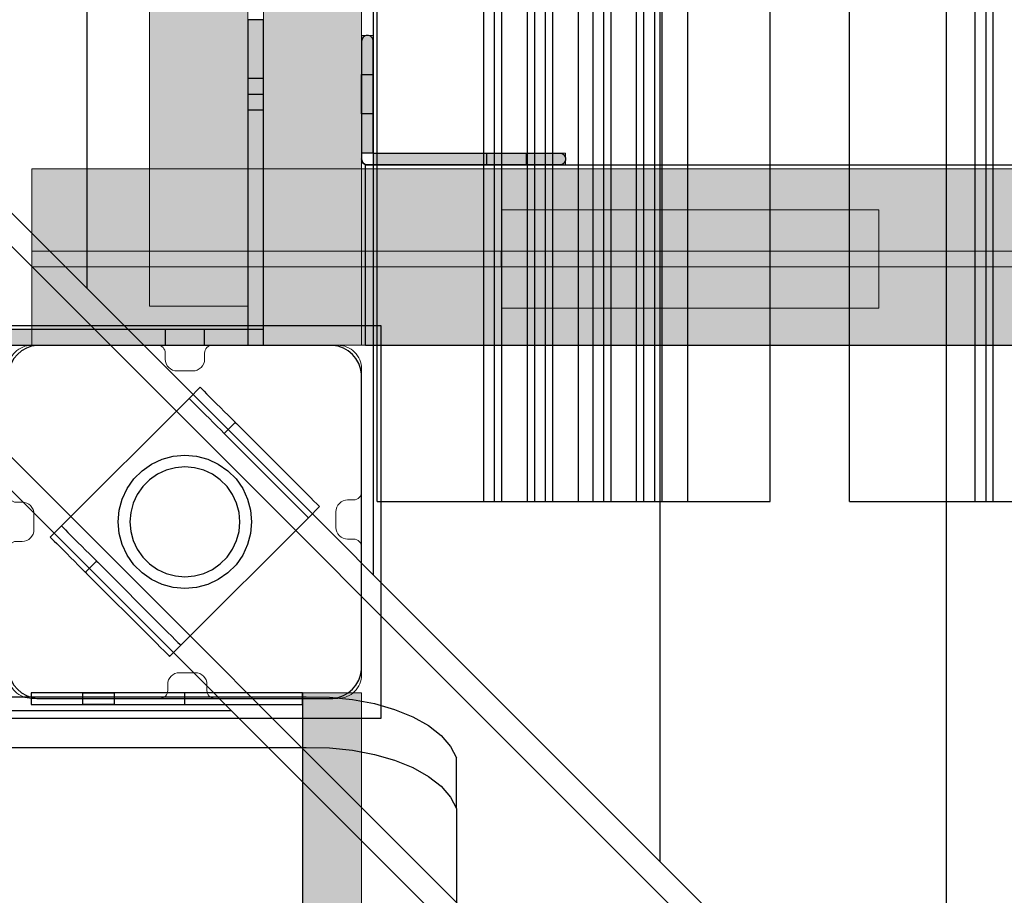
# Model space of a CAD drawing. Units: millimetres. Extents: x 576160178 to 576177082, y 353370149 to 353391700.
# Drawn here: x 576167147 to 576167398, y 353374074 to 353374298 of the extents above; entities that cross this region are included whole.
import ezdxf

# ---------------------------------------------------------------- set-up
doc = ezdxf.new("R2010")
doc.units = ezdxf.units.MM
doc.header["$MEASUREMENT"] = 0
doc.linetypes.add('Double Dashed', pattern=[109.361107, 52.916665, -21.166666, 14.111111, -21.166666])
for name, color, linetype, lineweight in [('0_Pen_No__1', 7, 'Continuous', 30), ('A-DIMS_Pen_No__1', 7, 'Continuous', 30), ('A-DIMS_Pen_No__141', 7, 'Continuous', 5), ('A-NPLT_Pen_No__1', 7, 'Continuous', 30), ('A-WALL-INTR_Pen_No__1', 7, 'Continuous', 30)]:
    doc.layers.add(name, color=color, linetype=linetype, lineweight=lineweight)
for name, color, linetype, lineweight, true_color in [('0_Pen_No__20', 7, 'Continuous', 5, 0xff6a6a), ('0_Pen_No__4', 7, 'Continuous', 5, 0x783c00), ('0_Pen_No__65', 7, 'Continuous', 5, 0x636300), ('0_Pen_No__66', 7, 'Continuous', 5, 0xd2d269), ('A-FLOR_Pen_No__2', 7, 'Continuous', 5, 0x747474), ('A-WALL-INTR_Pen_No__51', 7, 'Continuous', 5, 0x005200), ('d_izmeri 0.09_Pen_No__2', 7, 'Continuous', 5, 0x747474)]:
    doc.layers.add(name, color=color, linetype=linetype, lineweight=lineweight, true_color=true_color)
for name, color, linetype in [('A-DIMS', 7, 'Continuous'), ('A-FLOR', 7, 'Continuous'), ('A-WALL-INTR', 7, 'Continuous'), ('d_izmeri 0.09', 7, 'Continuous')]:
    doc.layers.add(name, color=color, linetype=linetype)
doc.styles.add('GENERATED_STYLE_1', font='Tahoma_1.ttf')
doc.dimstyles.new('GENERATED_STYLE__1', dxfattribs={"dimtxt": 200, "dimasz": 95, "dimexe": 0.18, "dimexo": 100000, "dimgap": 0.09, "dimtad": 1, "dimdec": 0, "dimzin": 0, "dimdsep": 46, "dimtxsty": 'GENERATED_STYLE_1', "dimblk": 'ARROWHEAD_6', "dimblk1": 'ARROWHEAD_6', "dimblk2": 'ARROWHEAD_6', "dimcen": 0.09, "dimclrd": 7, "dimclre": 7, "dimclrt": 7, "dimadec": 0, "dimazin": 0, "dimtfac": 1, "dimtdec": 4, "dimtmove": 0, "dimatfit": 3, "dimfxl": 1, "dimtolj": 1, "dimtzin": 0, "dimarcsym": 0})
doc.dimstyles.new('GENERATED_STYLE__5', dxfattribs={"dimtxt": 200, "dimasz": 95, "dimexe": 0.18, "dimexo": 10000, "dimgap": 0.09, "dimtad": 1, "dimtih": 1, "dimtoh": 1, "dimdec": 0, "dimzin": 0, "dimdsep": 46, "dimtxsty": 'GENERATED_STYLE_1', "dimblk": 'ARROWHEAD_6', "dimblk1": 'ARROWHEAD_6', "dimblk2": 'ARROWHEAD_6', "dimcen": 0.09, "dimclrd": 7, "dimclre": 7, "dimclrt": 7, "dimadec": 0, "dimazin": 0, "dimtfac": 1, "dimtdec": 4, "dimtmove": 0, "dimatfit": 3, "dimfxl": 1, "dimtolj": 1, "dimtzin": 0, "dimarcsym": 0})

# ---------------------------------------------------------------- blocks, each defined once
blk = doc.blocks.new('Slab_22', base_point=(576167150.39, 353374167.54))
at = {"layer": 'A-FLOR_Pen_No__2', "linetype": 'Continuous', "flags": 128}
blk.add_lwpolyline([(576167150.39, 353374167.54, -0.414214), (576167147.39, 353374164.54), (576167145.85, 353374164.54, 0.414214), (576167143.85, 353374162.54), (576167143.85, 353374130.54, 0.414214), (576167149.85, 353374124.54), (576167182.47, 353374124.54, 0.414214), (576167184.47, 353374126.54), (576167184.47, 353374128.08, -0.414214), (576167187.47, 353374131.08), (576167191.47, 353374131.08, -0.414214), (576167194.47, 353374128.08), (576167194.47, 353374126.54, 0.414214), (576167196.47, 353374124.54), (576167227.85, 353374124.54, 0.414214), (576167233.85, 353374130.54), (576167233.85, 353374163.13, 0.414214), (576167231.85, 353374165.13), (576167230.32, 353374165.13, -0.414214), (576167227.32, 353374168.13), (576167227.32, 353374172.13, -0.414214), (576167230.32, 353374175.13), (576167231.85, 353374175.13, 0.414214), (576167233.85, 353374177.13), (576167233.85, 353374208.54, 0.414214), (576167227.85, 353374214.54), (576167195.86, 353374214.54, 0.414214), (576167193.86, 353374212.54), (576167193.86, 353374211.01, -0.414214), (576167190.86, 353374208.01), (576167186.86, 353374208.01, -0.414214), (576167183.86, 353374211.01), (576167183.86, 353374212.54, 0.414214), (576167181.86, 353374214.54), (576167149.85, 353374214.54, 0.414214), (576167143.85, 353374208.54), (576167143.85, 353374176.54, 0.414214), (576167145.85, 353374174.54), (576167147.39, 353374174.54, -0.414214), (576167150.39, 353374171.54)], format="xyb", close=True, dxfattribs=at)
blk = doc.blocks.new('Slab_25', base_point=(576167143.85, 353374124.54))
at = {"layer": 'A-FLOR_Pen_No__2', "linetype": 'Continuous', "flags": 128}
blk.add_lwpolyline([(576167143.85, 353374124.54), (576167143.85, 353374214.54), (576167233.85, 353374214.54), (576167233.85, 353374579.54), (576167233.85, 353374669.54), (576167233.85, 353375034.54), (576167143.85, 353375034.54), (576167143.85, 353375124.54), (576166323.85, 353375124.54), (576166323.85, 353375034.54), (576166233.85, 353375034.54), (576166233.85, 353374214.54), (576166323.85, 353374214.54), (576166323.85, 353374124.54)], close=True, dxfattribs=at)
blk = doc.blocks.new('Slab_26', base_point=(576167143.85, 353374124.54))
at = {"layer": 'A-FLOR_Pen_No__2', "linetype": 'Continuous', "flags": 128}
blk.add_lwpolyline([(576167143.85, 353374124.54), (576167143.85, 353374214.54), (576167233.85, 353374214.54), (576167233.85, 353374579.54), (576167233.85, 353374669.54), (576167233.85, 353375034.54), (576167143.85, 353375034.54), (576167143.85, 353375124.54), (576166323.85, 353375124.54), (576166323.85, 353375034.54), (576166233.85, 353375034.54), (576166233.85, 353374214.54), (576166323.85, 353374214.54), (576166323.85, 353374124.54)], close=True, dxfattribs=at)
blk = doc.blocks.new('Slab_65', base_point=(576167233.86, 353374263.54))
at = {"layer": 'A-FLOR_Pen_No__2', "linetype": 'Continuous', "flags": 128}
blk.add_lwpolyline([(576167233.86, 353374263.54), (576167233.86, 353374262.04, 0.414214), (576167235.36, 353374260.54), (576167236.86, 353374260.54), (576167236.86, 353374263.54)], format="xyb", close=True, dxfattribs=at)
blk = doc.blocks.new('lenkis_sans1_2')
at = {"layer": '0_Pen_No__4', "linetype": 'Continuous'}
blk.add_hatch(color=256, dxfattribs=at).paths.add_polyline_path([(41.5, 0), (41.5, 4), (-41.5, 4), (-41.5, 0)])
for p, q in [((-41.5, 4), (-41.28, 4)), ((-41.5, 0), (-41.5, 4)), ((-41.28, 4), (-40.73, 4)), ((-40.73, 4), (-39.89, 4)), ((-39.89, 4), (-38.76, 4)), ((-38.76, 4), (-37.39, 4)), ((-37.39, 4), (-35.8, 4)), ((-35.8, 4), (-34.06, 4)), ((-34.06, 4), (-32.21, 4)), ((-32.21, 4), (-30.3, 4)), ((-30.3, 4), (41.5, 4)), ((41.5, 0), (41.5, 4)), ((-30.3, 0), (41.5, 0)), ((-41.5, 0), (-41.28, 0)), ((-41.28, 0), (-40.73, 0)), ((-40.73, 0), (-39.89, 0)), ((-39.89, 0), (-38.76, 0)), ((-38.76, 0), (-37.39, 0)), ((-37.39, 0), (-35.8, 0)), ((-35.8, 0), (-34.06, 0)), ((-34.06, 0), (-32.21, 0)), ((-32.21, 0), (-30.3, 0))]:
    blk.add_line(p, q, dxfattribs=at)
blk = doc.blocks.new('lenkis_sans2_2')
at = {"layer": '0_Pen_No__4', "linetype": 'Continuous'}
blk.add_hatch(color=256, dxfattribs=at).paths.add_polyline_path([(32.5, 0), (32.5, 4), (-32.5, 4), (-32.5, 0)])
for p, q in [((-32.5, 4), (32.5, 4)), ((-32.5, 0), (-32.5, 4)), ((32.5, 0), (32.5, 4)), ((-32.5, 0), (32.5, 0))]:
    blk.add_line(p, q, dxfattribs=at)
blk = doc.blocks.new('PK_karbasd_4')
at = {"layer": '0_Pen_No__66', "linetype": 'Continuous'}
blk.add_hatch(color=256, dxfattribs=at).paths.add_polyline_path([(0, -12.5), (820, -12.5), (820, 12.5), (0, 12.5)])
for p, q in [((0, 12.5), (0, 12.409)), ((0, 12.5), (820, 12.5)), ((0, 12.409), (0, 12.138)), ((0, 12.138), (0, 11.696)), ((0, 11.696), (0, 11.096)), ((0, 11.096), (0, 10.357)), ((0, 10.357), (0, 9.5)), ((0, 9.5), (0, 8.552)), ((0, 8.552), (0, 7.542)), ((0, 7.542), (0, 6.5)), ((0, 6.5), (0, -6.5)), ((0, -6.5), (0, -7.542)), ((0, -7.542), (0, -8.552)), ((0, -8.552), (0, -9.5)), ((0, -9.5), (0, -10.357)), ((0, -10.357), (0, -11.096)), ((0, -11.096), (0, -11.696)), ((0, -11.696), (0, -12.138)), ((0, -12.138), (0, -12.409)), ((0, -12.409), (0, -12.5)), ((0, -12.5), (820, -12.5))]:
    blk.add_line(p, q, dxfattribs=at)
blk = doc.blocks.new('PK_karbasd')
at = {"layer": '0_Pen_No__65', "linetype": 'Continuous'}
blk.add_hatch(color=256, dxfattribs=at).paths.add_polyline_path([(0, -12.5), (820, -12.5), (820, 12.5), (0, 12.5)])
for p, q in [((0, 12.5), (0, 12.409)), ((0, 12.5), (820, 12.5)), ((0, 12.409), (0, 12.138)), ((0, 12.138), (0, 11.696)), ((0, 11.696), (0, 11.096)), ((0, 11.096), (0, 10.357)), ((0, 10.357), (0, 9.5)), ((0, 9.5), (0, 8.552)), ((0, 8.552), (0, 7.542)), ((0, 7.542), (0, 6.5)), ((0, 6.5), (0, -6.5)), ((0, -6.5), (0, -7.542)), ((0, -7.542), (0, -8.552)), ((0, -8.552), (0, -9.5)), ((0, -9.5), (0, -10.357)), ((0, -10.357), (0, -11.096)), ((0, -11.096), (0, -11.696)), ((0, -11.696), (0, -12.138)), ((0, -12.138), (0, -12.409)), ((0, -12.409), (0, -12.5)), ((0, -12.5), (820, -12.5))]:
    blk.add_line(p, q, dxfattribs=at)
blk = doc.blocks.new('PK_karbasd_2')
at = {"layer": '0_Pen_No__65', "linetype": 'Continuous'}
blk.add_hatch(color=256, dxfattribs=at).paths.add_polyline_path([(0, -12.5), (800, -12.5), (800, 12.5), (0, 12.5)])
for p, q in [((0, 12.5), (800, 12.5)), ((800, 12.5), (800, 12.409)), ((800, 12.409), (800, 12.138)), ((800, 12.138), (800, 11.696)), ((800, 11.696), (800, 11.096)), ((800, 11.096), (800, 10.357)), ((800, 10.357), (800, 9.5)), ((800, 9.5), (800, 8.552)), ((800, 8.552), (800, 7.542)), ((800, 7.542), (800, 6.5)), ((800, 6.5), (800, -6.5)), ((800, -6.5), (800, -7.542)), ((800, -7.542), (800, -8.552)), ((800, -8.552), (800, -9.5)), ((800, -9.5), (800, -10.357)), ((0, -12.5), (800, -12.5)), ((800, -10.357), (800, -11.096)), ((800, -11.096), (800, -11.696)), ((800, -11.696), (800, -12.138)), ((800, -12.138), (800, -12.409)), ((800, -12.409), (800, -12.5))]:
    blk.add_line(p, q, dxfattribs=at)
blk = doc.blocks.new('P_B1')
at = {"layer": '0_Pen_No__1', "linetype": 'Continuous'}
for p, q in [((0, 99.99), (0, -0.01)), ((100, 99.99), (0, 99.99)), ((100, -0.01), (100, 99.99)), ((8.39, 93.57), (7.32, 92.67)), ((9.61, 94.27), (8.39, 93.57)), ((10.92, 94.75), (9.61, 94.27)), ((12.3, 94.99), (10.92, 94.75)), ((13, 94.99), (12.3, 94.99)), ((86.5, 94.99), (13, 94.99)), ((87, 94.99), (86.5, 94.99)), ((87.7, 94.99), (87, 94.99)), ((89.08, 94.75), (87.7, 94.99)), ((90.39, 94.27), (89.08, 94.75)), ((91.61, 93.57), (90.39, 94.27)), ((92.68, 92.67), (91.61, 93.57)), ((5.72, 90.39), (5.24, 89.07)), ((6.42, 91.6), (5.72, 90.39)), ((7.32, 92.67), (6.42, 91.6)), ((93.58, 91.6), (92.68, 92.67)), ((94.28, 90.39), (93.58, 91.6)), ((94.76, 89.07), (94.28, 90.39)), ((5.24, 89.07), (5, 87.69)), ((95, 87.69), (94.76, 89.07)), ((5, 87.69), (5, 86.99)), ((5, 86.99), (5, 86.49)), ((5, 86.49), (5, 12.99)), ((95, 86.99), (95, 87.69)), ((95, 12.99), (95, 86.99)), ((41.5, 64.72), (44.19, 65.97)), ((44.19, 65.97), (47.05, 66.73)), ((47.05, 66.73), (50, 66.99)), ((50, 66.99), (52.95, 66.73)), ((52.95, 66.73), (55.82, 65.97)), ((55.82, 65.97), (58.5, 64.72)), ((36.98, 60.92), (39.07, 63.02)), ((39.07, 63.02), (41.5, 64.72)), ((45.21, 63.15), (43, 62.12)), ((47.57, 63.78), (45.21, 63.15)), ((50, 63.99), (47.57, 63.78)), ((52.43, 63.78), (50, 63.99)), ((54.79, 63.15), (52.43, 63.78)), ((57, 62.12), (54.79, 63.15)), ((58.5, 64.72), (60.93, 63.02)), ((60.93, 63.02), (63.02, 60.92)), ((35.28, 58.49), (36.98, 60.92)), ((41, 60.72), (39.28, 58.99)), ((43, 62.12), (41, 60.72)), ((59, 60.72), (57, 62.12)), ((60.73, 58.99), (59, 60.72)), ((63.02, 60.92), (64.72, 58.49)), ((34.03, 55.81), (35.28, 58.49)), ((39.28, 58.99), (37.88, 56.99)), ((62.13, 56.99), (60.73, 58.99)), ((64.72, 58.49), (65.98, 55.81)), ((33.26, 52.95), (34.03, 55.81)), ((37.88, 56.99), (36.85, 54.78)), ((63.16, 54.78), (62.13, 56.99)), ((65.98, 55.81), (66.74, 52.95)), ((33, 49.99), (33.26, 52.95)), ((36.85, 54.78), (36.21, 52.42)), ((63.79, 52.42), (63.16, 54.78)), ((66.74, 52.95), (67, 49.99)), ((36.21, 52.42), (36, 49.99)), ((64, 49.99), (63.79, 52.42)), ((33.26, 47.04), (33, 49.99)), ((36, 49.99), (36.21, 47.56)), ((63.79, 47.56), (64, 49.99)), ((67, 49.99), (66.74, 47.04)), ((34.03, 44.18), (33.26, 47.04)), ((36.21, 47.56), (36.85, 45.2)), ((36.85, 45.2), (37.88, 42.99)), ((62.13, 42.99), (63.16, 45.2)), ((63.16, 45.2), (63.79, 47.56)), ((66.74, 47.04), (65.98, 44.18)), ((35.28, 41.49), (34.03, 44.18)), ((37.88, 42.99), (39.28, 40.99)), ((60.73, 40.99), (62.13, 42.99)), ((65.98, 44.18), (64.72, 41.49)), ((36.98, 39.07), (35.28, 41.49)), ((39.28, 40.99), (41, 39.27)), ((59, 39.27), (60.73, 40.99)), ((64.72, 41.49), (63.02, 39.07)), ((39.07, 36.97), (36.98, 39.07)), ((41, 39.27), (43, 37.87)), ((43, 37.87), (45.21, 36.84)), ((54.79, 36.84), (57, 37.87)), ((57, 37.87), (59, 39.27)), ((63.02, 39.07), (60.93, 36.97)), ((41.5, 35.27), (39.07, 36.97)), ((44.19, 34.02), (41.5, 35.27)), ((45.21, 36.84), (47.57, 36.21)), ((47.57, 36.21), (50, 35.99)), ((50, 35.99), (52.43, 36.21)), ((52.43, 36.21), (54.79, 36.84)), ((58.5, 35.27), (55.82, 34.02)), ((60.93, 36.97), (58.5, 35.27)), ((47.05, 33.25), (44.19, 34.02)), ((50, 32.99), (47.05, 33.25)), ((52.95, 33.25), (50, 32.99)), ((55.82, 34.02), (52.95, 33.25)), ((5, 12.99), (5, 12.29)), ((95, 12.29), (95, 12.99)), ((5, 12.29), (5.24, 10.91)), ((5.24, 10.91), (5.72, 9.6)), ((94.28, 9.6), (94.76, 10.91)), ((94.76, 10.91), (95, 12.29)), ((5.72, 9.6), (6.42, 8.39)), ((6.42, 8.39), (7.32, 7.31)), ((92.68, 7.31), (93.58, 8.39)), ((93.58, 8.39), (94.28, 9.6)), ((7.32, 7.31), (8.39, 6.41)), ((8.39, 6.41), (9.61, 5.72)), ((9.61, 5.72), (10.92, 5.24)), ((10.92, 5.24), (12.3, 4.99)), ((87.7, 4.99), (89.08, 5.24)), ((89.08, 5.24), (90.39, 5.72)), ((90.39, 5.72), (91.61, 6.41)), ((91.61, 6.41), (92.68, 7.31)), ((12.3, 4.99), (13, 4.99)), ((13, 4.99), (13.5, 4.99)), ((13.5, 4.99), (87, 4.99)), ((87, 4.99), (87.7, 4.99)), ((0, -0.01), (100, -0.01))]:
    blk.add_line(p, q, dxfattribs=at)
blk = doc.blocks.new('jumta_kronsteins')
at = {"layer": '0_Pen_No__1', "linetype": 'Continuous'}
for p, q in [((0, 54), (0.24, 54)), ((0, 50), (0, 54)), ((0.24, 54), (0.72, 54)), ((0.72, 54), (1.42, 54)), ((1.42, 54), (2.32, 54)), ((2.32, 54), (3.39, 54)), ((3.39, 54), (4.61, 54)), ((4.61, 54), (5.92, 54)), ((5.92, 54), (7.3, 54)), ((7.3, 54), (8.7, 54)), ((8.7, 54), (10.08, 54)), ((10.08, 54), (11.39, 54)), ((11.39, 54), (12.61, 54)), ((12.61, 54), (12.65, 54)), ((12.65, 54), (13.08, 54)), ((12.65, 50), (12.65, 54)), ((13.08, 54), (37.44, 54)), ((37.44, 54), (38.27, 54)), ((38.27, 54), (39.76, 54)), ((39.76, 54), (41, 54)), ((41, 54), (41.98, 54)), ((41.98, 54), (42.65, 54)), ((42.65, 54), (42.99, 54)), ((43, 50), (43, 54)), ((0, 50), (0.24, 50)), ((0, 4), (0, 50)), ((0.24, 50), (0.72, 50)), ((0.72, 50), (1.42, 50)), ((1.42, 50), (2.32, 50)), ((2.32, 50), (3.39, 50)), ((3.39, 50), (4.61, 50)), ((4.61, 50), (5.92, 50)), ((5.92, 50), (7.3, 50)), ((7.3, 50), (8.7, 50)), ((8.7, 50), (10.08, 50)), ((10.08, 50), (11.39, 50)), ((11.39, 50), (12.61, 50)), ((12.61, 50), (12.65, 50)), ((12.65, 50), (13.08, 50)), ((13.08, 50), (37.44, 50)), ((37.44, 50), (38.27, 50)), ((38.27, 50), (39.76, 50)), ((39.76, 50), (41, 50)), ((41, 50), (41.98, 50)), ((41.98, 50), (42.65, 50)), ((42.65, 50), (42.99, 50)), ((42.99, 50), (43, 50)), ((43, 4), (43, 50)), ((0, 4), (0.24, 4)), ((0, 0), (0, 4)), ((0.24, 4), (0.72, 4)), ((0.72, 4), (1.42, 4)), ((1.42, 4), (2.32, 4)), ((2.32, 4), (3.39, 4)), ((3.39, 4), (4.61, 4)), ((4.61, 4), (5.92, 4)), ((5.92, 4), (7.3, 4)), ((7.3, 4), (8.7, 4)), ((8.7, 4), (10.08, 4)), ((10.08, 4), (11.39, 4)), ((11.39, 4), (12.61, 4)), ((12.61, 4), (12.65, 4)), ((12.65, 4), (13.08, 4)), ((12.65, 0), (12.65, 4)), ((13.08, 4), (37.44, 4)), ((37.44, 4), (38.27, 4)), ((38.27, 4), (39.76, 4)), ((39.76, 4), (41, 4)), ((41, 4), (41.98, 4)), ((41.98, 4), (42.65, 4)), ((42.65, 4), (42.99, 4)), ((43, 0), (43, 4)), ((0, 0), (0.24, 0)), ((0.24, 0), (0.72, 0)), ((0.72, 0), (1.42, 0)), ((1.42, 0), (2.32, 0)), ((2.32, 0), (3.39, 0)), ((3.39, 0), (4.61, 0)), ((4.61, 0), (5.92, 0)), ((5.92, 0), (7.3, 0)), ((7.3, 0), (8.7, 0)), ((8.7, 0), (10.08, 0)), ((10.08, 0), (11.39, 0)), ((11.39, 0), (12.61, 0)), ((12.61, 0), (12.65, 0)), ((12.65, 0), (13.08, 0)), ((13.08, 0), (37.44, 0)), ((37.44, 0), (38.27, 0)), ((38.27, 0), (39.76, 0)), ((39.76, 0), (41, 0)), ((41, 0), (41.98, 0)), ((41.98, 0), (42.65, 0)), ((42.65, 0), (42.99, 0))]:
    blk.add_line(p, q, dxfattribs=at)
blk = doc.blocks.new('JK1_sarkans')
at = {"layer": '0_Pen_No__1', "linetype": 'Continuous'}
for p, q in [((36.65, 1325.09), (650.64, 710.8)), ((30.43, 1322.82), (644.48, 708.47)), ((3.55, 1295.96), (617.61, 681.61)), ((1.28, 1289.74), (614.63, 676.09)), ((13.63, 1277.39), (13.63, 49.93)), ((86.63, 1204.35), (86.63, 122.89)), ((1131.31, 1165.8), (195.86, 1165.8)), ((159.63, 1131.31), (159.63, 195.86)), ((232.63, 1058.28), (232.63, 268.82))]:
    blk.add_line(p, q, dxfattribs=at)
blk = doc.blocks.new('augsa7')
at = {"layer": '0_Pen_No__1', "linetype": 'Continuous'}
for p, q in [((12.64, 1038.55), (15.56, 1040.04)), ((28.49, 1040.04), (15.56, 1040.04)), ((25.58, 1038.55), (28.49, 1040.04)), ((28.49, 1040.04), (104.28, 1040.04)), ((7.35, 1032.93), (9.88, 1036.16)), ((9.88, 1036.16), (12.64, 1038.55)), ((20.29, 1032.93), (22.82, 1036.16)), ((22.82, 1036.16), (25.58, 1038.55)), ((5.12, 1028.94), (7.35, 1032.93)), ((18.05, 1028.94), (20.29, 1032.93)), ((3.23, 1024.3), (5.12, 1028.94)), ((16.16, 1024.3), (18.05, 1028.94)), ((1.74, 1019.13), (3.23, 1024.3)), ((14.68, 1019.13), (16.16, 1024.3)), ((0.69, 1013.55), (1.74, 1019.13)), ((13.63, 1013.55), (14.68, 1019.13)), ((0.11, 1007.72), (0.69, 1013.55)), ((13.04, 1007.72), (13.63, 1013.55)), ((0, 1001.77), (0.11, 1007.72)), ((12.93, 1001.77), (13.04, 1007.72)), ((0, 0), (0, 1001.77)), ((12.93, 0), (12.93, 1001.77))]:
    blk.add_line(p, q, dxfattribs=at)
blk = doc.blocks.new('siena gala')
at = {"layer": '0_Pen_No__20', "linetype": 'Continuous'}
blk.add_hatch(color=256, dxfattribs=at).paths.add_polyline_path([(117.5, 0), (117.5, 15), (-117.5, 15), (-117.5, 0)])
for p, q in [((-117.5, 15), (117.5, 15)), ((117.5, 0), (117.5, 15)), ((-117.5, 0), (117.5, 0))]:
    blk.add_line(p, q, dxfattribs=at)
blk = doc.blocks.new('TS_lenkis1')
at = {"layer": 'd_izmeri 0.09_Pen_No__2', "linetype": 'Continuous'}
blk.add_hatch(color=256, dxfattribs=at).paths.add_polyline_path([(15, 0), (15, 3), (-15, 3), (-15, 0)])
for p, q in [((-15, 3), (-14.716, 3)), ((-15, 0), (-15, 3)), ((-14.716, 3), (-14.45, 3)), ((-14.45, 3), (-14.207, 3)), ((-14.207, 3), (-13.993, 3)), ((-13.993, 3), (-13.813, 3)), ((-13.813, 3), (-13.669, 3)), ((-13.669, 3), (-12.479, 3)), ((-12.479, 3), (-10.956, 3)), ((-10.956, 3), (-9.138, 3)), ((-9.138, 3), (-7.077, 3)), ((-7.077, 3), (-4.826, 3)), ((-4.826, 3), (-2.446, 3)), ((-2.446, 3), (0, 3)), ((0, 3), (2.605, 3)), ((2.605, 3), (5.13, 3)), ((5.13, 3), (7.5, 3)), ((7.5, 3), (9.642, 3)), ((9.642, 3), (11.491, 3)), ((11.491, 3), (12.99, 3)), ((12.99, 3), (14.095, 3)), ((14.095, 3), (14.772, 3)), ((14.772, 3), (15, 3)), ((15, 0), (15, 3)), ((-2.446, 0), (0, 0)), ((0, 0), (2.605, 0)), ((2.605, 0), (5.13, 0)), ((5.13, 0), (7.5, 0)), ((7.5, 0), (9.642, 0)), ((9.642, 0), (11.491, 0)), ((11.491, 0), (12.99, 0)), ((12.99, 0), (14.095, 0)), ((14.095, 0), (14.772, 0)), ((14.772, 0), (15, 0)), ((-15, 0), (-14.716, 0)), ((-14.716, 0), (-14.45, 0)), ((-14.45, 0), (-14.207, 0)), ((-14.207, 0), (-13.993, 0)), ((-13.993, 0), (-13.813, 0)), ((-13.813, 0), (-13.669, 0)), ((-13.669, 0), (-12.479, 0)), ((-12.479, 0), (-10.956, 0)), ((-10.956, 0), (-9.138, 0)), ((-9.138, 0), (-7.077, 0)), ((-7.077, 0), (-4.826, 0)), ((-4.826, 0), (-2.446, 0))]:
    blk.add_line(p, q, dxfattribs=at)
blk = doc.blocks.new('TS_lenkis2')
at = {"layer": 'd_izmeri 0.09_Pen_No__2', "linetype": 'Continuous'}
blk.add_hatch(color=256, dxfattribs=at).paths.add_polyline_path([(24.5, 0), (24.5, 3), (-24.5, 3), (-24.5, 0)])
for p, q in [((-24.49, 3), (-16.66, 3)), ((-24.49, 0), (-24.49, 3)), ((-16.66, 3), (-15.03, 3)), ((-15.03, 3), (-13.45, 3)), ((-13.45, 3), (-11.95, 3)), ((-11.95, 3), (-10.58, 3)), ((-10.58, 3), (-9.37, 3)), ((-9.37, 3), (20.42, 3)), ((20.42, 3), (21.84, 3)), ((21.84, 3), (22.98, 3)), ((22.98, 3), (23.82, 3)), ((23.82, 3), (24.33, 3)), ((24.33, 3), (24.5, 3)), ((24.5, 0), (24.5, 3)), ((-9.37, 0), (20.42, 0)), ((20.42, 0), (21.84, 0)), ((21.84, 0), (22.98, 0)), ((22.98, 0), (23.82, 0)), ((23.82, 0), (24.33, 0)), ((24.33, 0), (24.5, 0)), ((-24.49, 0), (-16.66, 0)), ((-16.66, 0), (-15.03, 0)), ((-15.03, 0), (-13.45, 0)), ((-13.45, 0), (-11.95, 0)), ((-11.95, 0), (-10.58, 0)), ((-10.58, 0), (-9.37, 0))]:
    blk.add_line(p, q, dxfattribs=at)
blk = doc.blocks.new('TS2S_1')
at = {"layer": 'A-WALL-INTR_Pen_No__1', "linetype": 'Continuous'}
for p, q in [((-992.77, 46), (992.77, 46)), ((-992.77, 0), (-992.77, 46)), ((-992.77, 0), (992.77, 0))]:
    blk.add_line(p, q, dxfattribs=at)
blk = doc.blocks.new('TS2S_2')
at = {"layer": 'A-WALL-INTR_Pen_No__1', "linetype": 'Continuous'}
for p, q in [((-50.05, 0), (-50.05, 900)), ((-22.9, 0), (-22.9, 900)), ((-20.13, 0), (-20.13, 900)), ((-18.28, 0), (-18.28, 900)), ((-11.77, 0), (-11.77, 900)), ((-9.91, 0), (-9.91, 900)), ((-7.14, 0), (-7.14, 900)), ((-5.29, 0), (-5.29, 900)), ((1.22, 0), (1.22, 900)), ((4.93, 0), (4.93, 900)), ((7.7, 0), (7.7, 900)), ((9.55, 0), (9.55, 900)), ((16.05, 0), (16.05, 900)), ((17.92, 0), (17.92, 900)), ((20.69, 0), (20.69, 900)), ((22.54, 0), (22.54, 900)), ((29.05, 0), (29.05, 900)), ((50.05, 0), (50.05, 900)), ((-5.29, 0), (1.22, 0)), ((1.22, 0), (4.93, 0)), ((4.93, 0), (7.7, 0)), ((7.7, 0), (9.55, 0)), ((9.55, 0), (16.05, 0)), ((16.05, 0), (17.92, 0)), ((17.92, 0), (20.69, 0)), ((20.69, 0), (22.54, 0)), ((22.54, 0), (29.05, 0)), ((29.05, 0), (46.29, 0)), ((46.29, 0), (47.19, 0)), ((47.19, 0), (48.01, 0)), ((48.01, 0), (48.72, 0)), ((48.72, 0), (49.29, 0)), ((49.29, 0), (49.7, 0)), ((49.7, 0), (49.96, 0)), ((49.96, 0), (50.05, 0)), ((-50.05, 0), (-47.79, 0)), ((-47.79, 0), (-47.33, 0)), ((-47.33, 0), (-46.73, 0)), ((-46.73, 0), (-45.99, 0)), ((-45.99, 0), (-45.15, 0)), ((-45.15, 0), (-44.22, 0)), ((-44.22, 0), (-43.24, 0)), ((-43.24, 0), (-42.23, 0)), ((-42.23, 0), (-41.46, 0)), ((-41.46, 0), (-40.71, 0)), ((-40.71, 0), (-39.99, 0)), ((-39.99, 0), (-22.9, 0)), ((-22.9, 0), (-20.13, 0)), ((-20.13, 0), (-18.28, 0)), ((-18.28, 0), (-11.77, 0)), ((-11.77, 0), (-9.91, 0)), ((-9.91, 0), (-7.14, 0)), ((-7.14, 0), (-5.29, 0))]:
    blk.add_line(p, q, dxfattribs=at)
blk = doc.blocks.new('TS1S_2slip')
at = {"layer": 'A-WALL-INTR_Pen_No__1', "linetype": 'Continuous'}
for p, q in [((-52.5, 0), (-52.5, 900)), ((-20.45, 0), (-20.45, 900)), ((-17.68, 0), (-17.68, 900)), ((-15.82, 0), (-15.82, 900)), ((-52.5, 0), (-52.45, 0)), ((-52.45, 0), (-52.3, 0)), ((-52.3, 0), (-52.06, 0)), ((-52.06, 0), (-45.34, 0)), ((-45.34, 0), (-44.87, 0)), ((-44.87, 0), (-44.24, 0)), ((-44.24, 0), (-43.47, 0)), ((-43.47, 0), (-42.6, 0)), ((-42.6, 0), (-41.64, 0)), ((-41.64, 0), (-40.62, 0)), ((-40.62, 0), (-39.57, 0)), ((-39.57, 0), (-38.53, 0)), ((-38.53, 0), (-37.53, 0)), ((-37.53, 0), (-20.45, 0)), ((-20.45, 0), (-17.68, 0)), ((-17.68, 0), (-15.82, 0)), ((-15.82, 0), (-9.32, 0))]:
    blk.add_line(p, q, dxfattribs=at)
blk = doc.blocks.new('*D264', base_point=(576123767.38, 353365038.69))
at = {"layer": 'A-DIMS_Pen_No__1', "linetype": 'Continuous', "transparency": 16777216}
for p, q in [((576163263.4, 353378826.79), (576163263.4, 353378901.79)), ((576163313.4, 353378776.79), (576163213.4, 353378876.79)), ((576163357.15, 353378826.79), (576163169.65, 353378826.79)), ((576163263.4, 353372223.81), (576163263.4, 353378826.79)), ((576163213.4, 353372273.81), (576163313.4, 353372173.81)), ((576163357.15, 353372223.81), (576163169.65, 353372223.81)), ((576163263.4, 353372148.81), (576163263.4, 353372223.81))]:
    blk.add_line(p, q, dxfattribs=at)
at = {"layer": 'A-DIMS_Pen_No__141', "transparency": 16777216, "insert": (576163223.4, 353375182.44), "char_height": 200, "attachment_point": 7, "rotation": 90, "style": 'GENERATED_STYLE_1'}
blk.add_mtext('\\A1;{\\fTahoma|b0|i0|c0|p34;6\xa0600}', dxfattribs=at)
blk = doc.blocks.new('ARROWHEAD_6')
at = {"color": 0, "linetype": 'Continuous', "lineweight": 0}
for p, q in [((-0.5, -0.5), (0.5, 0.5)), ((0, 0), (-1, 0))]:
    blk.add_line(p, q, dxfattribs=at)
blk = doc.blocks.new('*D266', base_point=(576123767.38, 353365038.69))
at = {"layer": 'A-DIMS_Pen_No__1', "linetype": 'Continuous', "transparency": 16777216}
for p, q in [((576162870.9, 353379576.41), (576162870.9, 353379651.41)), ((576162920.9, 353379526.41), (576162820.9, 353379626.41)), ((576162964.65, 353379576.41), (576162777.15, 353379576.41)), ((576162870.9, 353370223.81), (576162870.9, 353379576.41)), ((576162820.9, 353370273.81), (576162920.9, 353370173.81)), ((576162964.65, 353370223.81), (576162777.15, 353370223.81)), ((576162870.9, 353370148.81), (576162870.9, 353370223.81))]:
    blk.add_line(p, q, dxfattribs=at)
at = {"layer": 'A-DIMS_Pen_No__1', "transparency": 16777216, "insert": (576162830.9, 353374557.25), "char_height": 200, "attachment_point": 7, "rotation": 90, "style": 'GENERATED_STYLE_1'}
blk.add_mtext('\\A1;{\\fTahoma|b0|i0|c0|p34;9\xa0350}', dxfattribs=at)
blk = doc.blocks.new('*D279', base_point=(576123767.38, 353365038.69))
at = {"layer": 'A-DIMS_Pen_No__1', "linetype": 'Continuous', "transparency": 16777216}
for p, q in [((576163550.27, 353380178.84), (576163550.27, 353380366.34)), ((576175077.08, 353380178.84), (576175077.08, 353380366.34)), ((576163600.27, 353380322.59), (576163500.27, 353380222.59)), ((576175027.08, 353380222.59), (576175127.08, 353380322.59)), ((576163475.27, 353380272.59), (576163550.27, 353380272.59)), ((576163550.27, 353380272.59), (576175077.08, 353380272.59)), ((576175077.08, 353380272.59), (576175152.08, 353380272.59))]:
    blk.add_line(p, q, dxfattribs=at)
at = {"layer": 'A-DIMS_Pen_No__141', "transparency": 16777216, "insert": (576168895.84, 353380312.59), "char_height": 200, "attachment_point": 7, "style": 'GENERATED_STYLE_1'}
blk.add_mtext('\\A1;{\\fTahoma|b0|i0|c0|p34;11 530}', dxfattribs=at)
blk = doc.blocks.new('TS2S_3')
at = {"layer": 'A-WALL-INTR_Pen_No__51', "linetype": 'Continuous'}
blk.add_hatch(color=256, dxfattribs=at).paths.add_polyline_path([(1077.77, 0), (1077.77, 45), (-1077.77, 45), (-1077.77, 0)])
for p, q in [((-1077.77, 45), (1077.77, 45)), ((-1077.77, 0), (-1077.77, 45)), ((-1077.77, 0), (1077.77, 0))]:
    blk.add_line(p, q, dxfattribs=at)
blk = doc.blocks.new('TS2S_5')
at = {"layer": 'A-WALL-INTR_Pen_No__51', "linetype": 'Continuous'}
blk.add_hatch(color=256, dxfattribs=at).paths.add_polyline_path([(1077.77, 0), (1077.77, 4), (-1077.77, 4), (-1077.77, 0)])
for p, q in [((-1077.77, 4), (-958.23, 4)), ((-1077.77, 0), (-1077.77, 4)), ((-958.23, 4), (957.77, 4)), ((-958.23, 0), (-958.23, 4)), ((-958.23, 0), (957.77, 0)), ((-1077.77, 0), (-958.23, 0))]:
    blk.add_line(p, q, dxfattribs=at)
blk = doc.blocks.new('TS2S_4')
at = {"layer": 'A-WALL-INTR_Pen_No__51', "linetype": 'Continuous'}
blk.add_hatch(color=256, dxfattribs=at).paths.add_polyline_path([(1077.77, 0), (1077.77, 45), (-1077.77, 45), (-1077.77, 0)])
for p, q in [((-1077.77, 45), (1077.77, 45)), ((-1077.77, 0), (-1077.77, 45)), ((-1077.77, 0), (1077.77, 0))]:
    blk.add_line(p, q, dxfattribs=at)
blk = doc.blocks.new('TS2S_51')
at = {"layer": 'A-WALL-INTR_Pen_No__51', "linetype": 'Continuous'}
blk.add_hatch(color=256, dxfattribs=at).paths.add_polyline_path([(1077.77, 0), (1077.77, 4), (-1077.77, 4), (-1077.77, 0)])
for p, q in [((-1077.77, 4), (1077.77, 4)), ((-1077.77, 0), (-1077.77, 4)), ((-1077.77, 0), (1077.77, 0))]:
    blk.add_line(p, q, dxfattribs=at)
blk = doc.blocks.new('TS2S_6')
at = {"layer": 'A-WALL-INTR_Pen_No__51', "linetype": 'Continuous'}
blk.add_hatch(color=256, dxfattribs=at).paths.add_polyline_path([(48, 0), (48, 25), (-48, 25), (-48, 0)])
for p, q in [((-48, 25), (48, 25)), ((-48, 0), (-48, 25)), ((48, 0), (48, 25)), ((-48, 0), (48, 0))]:
    blk.add_line(p, q, dxfattribs=at)

msp = doc.modelspace()

# ---------------------------------------------------------------- linework, layer by layer
at = {"layer": 'A-NPLT_Pen_No__1', "linetype": 'Continuous'}
for p, q in [((576167236.86, 353374263.54), (576167233.86, 353374263.54)), ((576167236.86, 353374263.54), (576167236.86, 353374260.54)), ((576167218.85, 353374125.94), (576167218.85, 353373890.94))]:
    msp.add_line(p, q, dxfattribs=at)
at = {"layer": 'A-NPLT_Pen_No__1', "linetype": 'Continuous', "flags": 128}
for points in [[(576167204.85, 353374297.54), (576167204.85, 353374278.54), (576167208.85, 353374278.54), (576167208.85, 353374297.54)], [(576167204.85, 353374297.54), (576167204.85, 353374214.54), (576167208.85, 353374214.54), (576167208.85, 353374297.54)], [(576167208.85, 353374297.54), (576167204.85, 353374297.54), (576167204.85, 353374214.54), (576167208.85, 353374214.54)], [(576167204.85, 353374297.54), (576167204.85, 353374278.54), (576167208.85, 353374278.54), (576167208.85, 353374297.54)], [(576167204.85, 353374297.54), (576167204.85, 353374214.54), (576167208.85, 353374214.54), (576167208.85, 353374297.54)], [(576167208.85, 353374297.54), (576167204.85, 353374297.54), (576167204.85, 353374214.54), (576167208.85, 353374214.54)], [(576167139.85, 353374214.54), (576167208.85, 353374214.54), (576167208.85, 353374218.54), (576167139.85, 353374218.54)], [(576167139.85, 353374214.54), (576167208.85, 353374214.54), (576167208.85, 353374218.54), (576167139.85, 353374218.54)]]:
    msp.add_lwpolyline(points, dxfattribs=at)
for points in [[(576167236.86, 353374263.54), (576167236.86, 353374292.04, 0.414214), (576167235.36, 353374293.54, 0.414214), (576167233.86, 353374292.04), (576167233.86, 353374262.04, 0.414214), (576167235.36, 353374260.54), (576167236.86, 353374260.54)], [(576167236.86, 353374263.54), (576167284.36, 353374263.54, -0.414214), (576167285.86, 353374262.04, -0.414214), (576167284.36, 353374260.54), (576167235.36, 353374260.54, -0.414214), (576167233.86, 353374262.04)]]:
    msp.add_lwpolyline(points, format="xyb", dxfattribs=at)
for points in [[(576167204.85, 353374282.54), (576167204.85, 353374274.54), (576167208.85, 353374274.54), (576167208.85, 353374282.54)], [(576167204.85, 353374282.54), (576167204.85, 353374274.54), (576167208.85, 353374274.54), (576167208.85, 353374282.54)], [(576167193.85, 353374218.54), (576167183.85, 353374218.54), (576167183.85, 353374214.54), (576167193.85, 353374214.54)], [(576167193.85, 353374218.54), (576167183.85, 353374218.54), (576167183.85, 353374214.54), (576167193.85, 353374214.54)], [(576167149.66, 353374122.94), (576167188.85, 353374122.94), (576167188.85, 353374125.94), (576167149.66, 353374125.94)], [(576167149.66, 353374122.94), (576167218.85, 353374122.94), (576167218.85, 353374125.94), (576167149.66, 353374125.94)], [(576167162.85, 353374125.94), (576167170.85, 353374125.94), (576167170.85, 353374122.94), (576167162.85, 353374122.94)]]:
    msp.add_lwpolyline(points, close=True, dxfattribs=at)
at = {"layer": 'A-NPLT_Pen_No__1', "linetype": 'Double Dashed', "flags": 128}
for points in [[(576167236.86, 353374273.54), (576167233.86, 353374273.54), (576167233.86, 353374283.54), (576167236.86, 353374283.54)], [(576167265.82, 353374260.54), (576167265.82, 353374263.54), (576167275.82, 353374263.54), (576167275.82, 353374260.54)]]:
    msp.add_lwpolyline(points, close=True, dxfattribs=at)

# ---------------------------------------------------------------- block references
at = {"color": 53, "linetype": 'Continuous', "lineweight": 5, "true_color": 0xd2d269, "zscale": 1000, "rotation": 90.0000000000001}
msp.add_blockref('PK_karbasd_4', (576167221.35, 353374214.54), dxfattribs=at)
at = {"color": 36, "linetype": 'Continuous', "lineweight": 5, "true_color": 0x783c00, "zscale": 1000}
for name, p, rotation in [('lenkis_sans1_2', (576167204.85, 353374256.05), 270), ('lenkis_sans1_2', (576167204.85, 353374256.05), 270), ('lenkis_sans2_2', (576167172.35, 353374218.54), 180), ('lenkis_sans2_2', (576167172.35, 353374218.54), 180)]:
    msp.add_blockref(name, p, dxfattribs=dict(at, rotation=rotation))
msp.add_blockref('P_B1', (576167138.85, 353374119.54), dxfattribs=at)
at = {"color": 11, "linetype": 'Continuous', "lineweight": 5, "true_color": 0xff6a6a, "zscale": 1000, "rotation": 90}
msp.add_blockref('siena gala', (576167233.85, 353374008.44), dxfattribs=at)
at = {"layer": '0_Pen_No__1', "linetype": 'Continuous', "zscale": 1000}
for name, p, rotation in [('JK1_sarkans', (576167396.57, 353375287.26), 180), ('jumta_kronsteins', (576167154.56, 353374165.65), 314.9999999999974), ('augsa7', (576166217.99, 353374124.95), 270)]:
    msp.add_blockref(name, p, dxfattribs=dict(at, rotation=rotation))
at = {"layer": '0_Pen_No__65', "linetype": 'Continuous', "zscale": 1000}
for name, p, rotation in [('PK_karbasd', (576167221.35, 353374214.54), 90), ('PK_karbasd_2', (576167192.35, 353375024.54), 270)]:
    msp.add_blockref(name, p, dxfattribs=dict(at, rotation=rotation))
at = {"layer": 'A-FLOR', "color": 8, "linetype": 'Continuous', "lineweight": 5, "true_color": 0x747474}
for name, p in [('Slab_25', (576167143.85, 353374124.54)), ('Slab_26', (576167143.85, 353374124.54)), ('Slab_65', (576167233.86, 353374263.54)), ('Slab_22', (576167150.39, 353374167.54))]:
    msp.add_blockref(name, p, dxfattribs=at)
at = {"layer": 'A-WALL-INTR', "color": 98, "linetype": 'Continuous', "lineweight": 5, "true_color": 0x005200, "zscale": 1000}
for name, p in [('TS2S_3', (576168227.62, 353374214.54)), ('TS2S_4', (576168227.62, 353374214.54)), ('TS2S_6', (576167317.62, 353374224.04)), ('TS2S_5', (576168227.62, 353374234.54)), ('TS2S_51', (576168227.62, 353374234.54))]:
    msp.add_blockref(name, p, dxfattribs=at)
at = {"layer": 'A-WALL-INTR_Pen_No__1', "linetype": 'Continuous', "zscale": 1000}
for name, p in [('TS2S_2', (576167287.9, 353374174.69)), ('TS1S_2slip', (576167410.65, 353374174.69)), ('TS2S_1', (576168227.62, 353374214.54))]:
    msp.add_blockref(name, p, dxfattribs=at)
at = {"layer": 'd_izmeri 0.09', "color": 8, "linetype": 'Continuous', "lineweight": 5, "true_color": 0x747474, "zscale": 1000, "rotation": 90}
msp.add_blockref('TS_lenkis1', (576167236.86, 353374278.54), dxfattribs=at)
at = {"layer": 'd_izmeri 0.09', "color": 8, "linetype": 'Continuous', "lineweight": 5, "true_color": 0x747474, "zscale": 1000}
msp.add_blockref('TS_lenkis2', (576167261.35, 353374260.54), dxfattribs=at)

# ---------------------------------------------------------------- dimensions: what is measured, and where the dimension line sits
at = {"layer": 'A-DIMS', "linetype": 'Continuous'}
dim = msp.add_linear_dim(base=(576175077.08, 353380272.59), p1=(576163550.27, 353375761.98), p2=(576175077.08, 353373045.23), text='11 530', dimstyle='GENERATED_STYLE__5', dxfattribs=at)
dim.commit()
dim.dimension.update_dxf_attribs({"geometry": '*D279', "text_midpoint": (576169303.62, 353380412.59), "dimtype": 160})
for base, p1, p2, text, picture, middle in [((576162870.9, 353379576.41), (576169300.45, 353370223.81), (576168455.51, 353379576.41), '9\xa0350', '*D266', (576162730.9, 353374899.2)), ((576163263.4, 353378826.79), (576169303.45, 353372223.81), (576169307.24, 353378826.79), '6\xa0600', '*D264', (576163123.4, 353375524.38))]:
    dim = msp.add_linear_dim(base=base, p1=p1, p2=p2, angle=90, text=text, dimstyle='GENERATED_STYLE__1', dxfattribs=at)
    dim.commit()
    dim.dimension.update_dxf_attribs({"geometry": picture, "text_midpoint": middle, "dimtype": 160, "text_rotation": 90})

doc.saveas('drawing.dxf')
